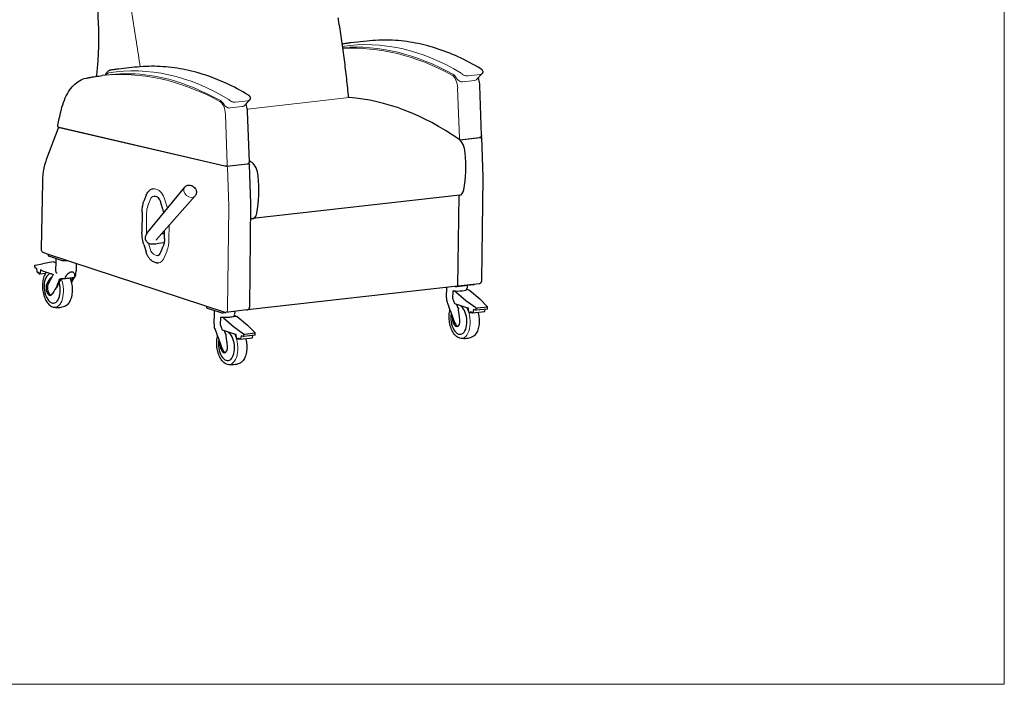
# Model space of a CAD drawing. Units: inches. Extents: x 8 to 158, y 5 to 123.
# Drawn here: x 59 to 158, y 5 to 71 of the extents above; entities that cross this region are included whole.
import ezdxf

# ---------------------------------------------------------------- set-up
doc = ezdxf.new("R2010")
doc.units = ezdxf.units.IN
doc.header["$LTSCALE"] = 15
doc.header["$MEASUREMENT"] = 0
doc.layers.get('0').update_dxf_attribs({"lineweight": 9})
for name, color, linetype, lineweight in [('Sketch Geometry (ANSI)', 7, 'Continuous', 13), ('Visible (ANSI)', 7, 'Continuous', 25), ('Visible Narrow (ANSI)', 7, 'Continuous', 18)]:
    doc.layers.add(name, color=color, linetype=linetype, lineweight=lineweight)

# ---------------------------------------------------------------- blocks, each defined once
blk = doc.blocks.new('Borders BEST CHAIRS A LANDSCAPE')
at = {"layer": 'Sketch Geometry (ANSI)'}
for p, q in [((10.51, 0.3125), (10.51, 8.1875)), ((0.51, 0.3125), (10.51, 0.3125))]:
    blk.add_line(p, q, dxfattribs=at)

msp = doc.modelspace()

# ---------------------------------------------------------------- linework, layer by layer
at = {"layer": 'Sketch Geometry (ANSI)'}
msp.add_line((92.268, 63.206), (82.121, 62.061), dxfattribs=at)
for centre, radius, start, end in [((70.1, 49.211), 16.366, 70.01829, 97.32849), ((64.841, 35.371), 31.174, 62.09699, 69.66607)]:
    msp.add_arc(centre, radius, start, end, dxfattribs=at)
at = {"layer": 'Visible (ANSI)'}
for p, q in [((67.27, 70.505), (67.023, 77.034)), ((94.063, 68.838), (92.438, 68.654)), ((70.869, 66.221), (69.245, 66.038)), ((67.959, 65.43), (67.614, 65.391)), ((104.999, 65.007), (105.531, 65.574)), ((105.492, 59.421), (105.314, 64.417)), ((81.805, 62.391), (82.337, 62.958)), ((82.325, 56.802), (82.147, 61.797)), ((63.231, 60.134), (62.067, 57.079)), ((79.884, 56.369), (63.352, 60.212)), ((103.297, 58.994), (105.297, 59.219)), ((105.385, 59.193), (103.333, 58.962)), ((105.412, 59.259), (105.458, 59.248)), ((105.64, 55.256), (105.499, 59.227)), ((80.034, 56.364), (82.13, 56.6)), ((82.207, 56.619), (82.219, 56.616)), ((82.474, 52.638), (82.336, 56.488)), ((105.518, 44.986), (105.641, 55.158)), ((61.659, 54.78), (61.532, 48.136)), ((72.201, 49.766), (75.88, 54.272)), ((72.035, 53.476), (71.8, 52.869)), ((73.048, 53.315), (72.882, 53.361)), ((73.059, 49.039), (76.903, 53.405)), ((103.316, 53.457), (82.665, 51.128)), ((103.204, 53.445), (103.094, 44.388)), ((73.729, 51.978), (73.5, 52.712)), ((82.351, 42.368), (82.475, 52.54)), ((71.608, 51.745), (71.601, 49.785)), ((82.458, 51.166), (82.541, 51.141)), ((82.458, 51.166), (82.554, 51.137)), ((82.554, 51.137), (82.554, 51.137)), ((73.85, 49.615), (73.549, 49.596)), ((73.849, 49.155), (73.852, 49.939)), ((71.782, 48.565), (72.01, 47.831)), ((73.812, 48.729), (73.265, 48.64)), ((73.483, 47.774), (73.717, 48.378)), ((61.77, 47.749), (62.247, 47.592)), ((62.236, 47.596), (62.233, 47.443)), ((62.247, 47.592), (79.856, 41.796)), ((62.29, 47.402), (63.554, 46.986)), ((60.9, 46.324), (60.903, 46.472)), ((61.097, 46.155), (60.922, 46.225)), ((60.926, 46.478), (61.69, 46.628)), ((62.728, 46.82), (61.69, 46.628)), ((62.993, 46.732), (62.728, 46.82)), ((62.994, 46.783), (62.978, 45.95)), ((63.001, 47.126), (62.996, 46.86)), ((64.044, 46.956), (64.144, 46.967)), ((65.04, 46.673), (65.025, 45.912)), ((72.85, 46.771), (73.016, 46.725)), ((61.137, 45.825), (61.097, 46.155)), ((61.268, 45.765), (61.18, 45.755)), ((61.238, 45.768), (61.182, 45.755)), ((61.373, 45.619), (61.311, 45.722)), ((61.978, 45.665), (61.401, 45.6)), ((61.468, 46.007), (61.43, 45.651)), ((61.677, 45.924), (61.468, 46.007)), ((61.677, 45.924), (62.769, 45.565)), ((62.751, 45.571), (62.458, 45.033)), ((63.67, 45.129), (64.611, 45.235)), ((63.91, 45.166), (64.874, 45.275)), ((63.179, 44.394), (63.469, 45.039)), ((64.675, 45.175), (64.553, 44.905)), ((103.094, 44.388), (82.443, 42.059)), ((103.037, 44.37), (104.655, 44.552)), ((105.242, 44.638), (103.145, 44.401)), ((104.04, 44.483), (104.035, 44.235)), ((62.703, 43.701), (62.689, 43.669)), ((101.987, 44.197), (101.971, 43.364)), ((102.63, 43.158), (102.644, 43.929)), ((102.91, 43.842), (102.644, 43.929)), ((102.91, 43.842), (103.929, 42.973)), ((104.031, 44.086), (104.297, 43.998)), ((104.034, 44.158), (104.032, 44.085)), ((104.297, 43.998), (105.315, 43.129)), ((78.041, 42.393), (78.038, 42.24)), ((102.041, 42.797), (102.086, 42.678)), ((102.823, 42.629), (102.629, 43.147)), ((103.915, 42.27), (102.823, 42.629)), ((103.166, 42.175), (103.021, 42.564)), ((104.189, 42.194), (103.915, 42.27)), ((103.929, 42.973), (104.91, 42.249)), ((106.072, 42.307), (105.051, 42.192)), ((106.062, 42.379), (105.315, 43.129)), ((78.095, 42.2), (79.359, 41.784)), ((78.799, 41.581), (78.783, 40.748)), ((78.806, 41.924), (78.801, 41.658)), ((79.442, 40.543), (79.457, 41.314)), ((79.723, 41.226), (79.457, 41.314)), ((81.109, 41.382), (79.723, 41.226)), ((82.075, 42.02), (79.979, 41.783)), ((80.843, 41.47), (81.109, 41.382)), ((80.846, 41.542), (80.845, 41.47)), ((80.852, 41.867), (80.847, 41.619)), ((81.109, 41.382), (82.128, 40.514)), ((82.26, 42.115), (82.443, 42.059)), ((102.453, 41.695), (102.8, 40.763)), ((103.269, 41.339), (103.282, 41.298)), ((104.223, 41.813), (104.189, 42.194)), ((104.282, 41.735), (104.507, 41.761)), ((104.38, 41.794), (104.294, 41.74)), ((104.548, 41.73), (104.477, 41.784)), ((104.574, 41.721), (105.802, 41.86)), ((104.676, 42.059), (104.61, 41.764)), ((104.906, 41.996), (104.676, 42.059)), ((106.077, 42.113), (104.952, 41.986)), ((105.83, 41.902), (105.863, 42.089)), ((79.635, 40.013), (79.442, 40.532)), ((79.723, 41.226), (80.741, 40.357)), ((80.741, 40.357), (81.723, 39.633)), ((82.874, 39.763), (82.128, 40.514)), ((102.66, 40.761), (102.647, 40.802)), ((78.853, 40.182), (78.898, 40.062)), ((80.727, 39.654), (79.635, 40.013)), ((79.978, 39.559), (79.833, 39.948)), ((81.001, 39.578), (80.727, 39.654)), ((81.036, 39.198), (81.001, 39.578)), ((81.488, 39.444), (81.422, 39.148)), ((81.718, 39.38), (81.488, 39.444)), ((82.89, 39.497), (81.764, 39.37)), ((82.884, 39.691), (81.864, 39.576)), ((82.642, 39.286), (82.675, 39.473)), ((79.265, 39.079), (79.613, 38.147)), ((80.081, 38.723), (80.094, 38.682)), ((81.094, 39.12), (81.32, 39.145)), ((81.192, 39.178), (81.107, 39.124)), ((81.36, 39.114), (81.289, 39.169)), ((81.386, 39.106), (82.615, 39.244)), ((79.472, 38.145), (79.459, 38.186))]:
    msp.add_line(p, q, dxfattribs=at)
for centre, radius, start, end in [((64.002, 45.931), 1.024, 178.91146, 180.58217), ((63.998, 45.738), 1.014, 334.70184, 1.42141), ((64.002, 45.931), 1.024, 350.34378, 358.91146), ((63.171, 44.226), 1.014, 159.30846, 213.56342), ((102.994, 43.345), 1.024, 178.91146, 187.47914), ((102.991, 43.152), 1.014, 176.40152, 200.46733), ((79.807, 40.729), 1.024, 178.91146, 187.47914), ((79.803, 40.536), 1.014, 176.40152, 200.46733), ((103.75, 41.117), 1.014, 200.46733, 213.56342), ((80.562, 38.502), 1.014, 200.46733, 213.56342)]:
    msp.add_arc(centre, radius, start, end, dxfattribs=at)
for centre, major_axis, ratio, start_param, end_param in [((92.513, 59.82), (-0.381, 3.38), 0.53645, 6.20853, 6.233128), ((95.75, 3.522), (6.744, -59.623), 0.536879, 2.703082, 3.040587), ((103.048, 57.645), (0.169, -1.499), 0.53645, 1.54897, 2.70362), ((105.249, 59.225), (-0.25, -0.003), 0.157813, 2.145603, 3.7164), ((99.689, 57.433), (0.873, -7.722), 0.536805, 1.051762, 1.545209), ((75.099, 1.193), (-6.744, 59.623), 0.536879, 5.844674, 5.852924), ((82.397, 55.316), (-0.169, 1.499), 0.53645, 4.690563, 5.845213), ((79.038, 55.103), (-0.873, 7.722), 0.536805, 4.193354, 4.686801), ((103.204, 54.448), (0.112, -0.991), 0.53645, 0, 1.051855), ((82.554, 52.119), (0.112, -0.991), 0.53645, 6.052123, 7.33504), ((62.587, 47.436), (-0.354, 0.007), 0.201771, 0, 0.57963), ((61.091, 46.03), (-0.1, 0.564), 0.289261, 0.972863, 1.145021), ((61.095, 46.24), (-0.197, 0.004), 0.201771, 0.172159, 0.492364), ((61.1, 46.498), (-0.197, -0.027), 0.032437, 5.785827, 6.27819), ((63.852, 47.02), (0.354, -0.007), 0.201771, 3.721223, 5.292019), ((64.025, 47.145), (0.892, -0.017), 0.201771, 4.824952, 4.858443), ((61.173, 45.833), (-0.0071, 0.0784), 0.464572, 1.636539, 3.207335), ((61.261, 45.573), (0.018, -0.196), 0.464572, 2.38703, 3.207335), ((61.393, 45.679), (-0.0071, 0.0784), 0.464572, 2.38703, 4.306892), ((62.643, 44.166), (-0.165, 1.464), 0.53645, 6.169323, 11.330072), ((62.643, 44.166), (0.165, -1.464), 0.53645, 3.02773, 8.18848), ((64.165, 44.84), (2.086, 1.321), 0.566532, 2.01622, 2.414509), ((62.569, 44.158), (-0.135, 1.197), 0.53645, 6.000123, 6.041455), ((64.406, 45.27), (0.436, 0.38), 0.666544, 1.517948, 2.4426), ((64.449, 45.418), (0.349, 0.304), 0.666544, 1.26713, 1.785987), ((63.96, 43.733), (0.741, 2.053), 0.360435, 6.240948, 6.677827), ((66.01, 49.418), (-3.901, -8.597), 0.077893, 1.033866, 1.095162), ((64.449, 45.418), (0.349, 0.304), 0.666544, 6.03229, 6.551148), ((64.406, 45.27), (0.436, 0.38), 0.666544, 5.375677, 6.30033), ((62.392, 44.138), (0.076, -0.67), 0.53645, 3.810976, 7.085726), ((62.533, 44.154), (0.075, -0.665), 0.53645, 3.877555, 3.949983), ((62.876, 44.692), (-0.643, -0.407), 0.566532, 5.500231, 5.574285), ((60.333, 39.033), (-3.901, -8.597), 0.077893, 3.975784, 4.034683), ((64.759, 43.903), (-2.086, -1.321), 0.566532, 5.157813, 5.556102), ((66.01, 49.418), (-3.901, -8.597), 0.077893, 5.280992, 5.398904), ((62.569, 44.158), (0.135, -1.197), 0.53645, 1.713654, 1.717591), ((102.844, 44.433), (0.354, -0.007), 0.201771, 4.749578, 5.292019), ((104.462, 44.616), (0.354, -0.007), 0.201771, 5.292019, 5.977541), ((62.533, 44.154), (0.075, -0.665), 0.53645, 5.474795, 6.100053), ((103.009, 44.116), (1.023, -0.019), 0.201771, 4.351791, 6.232247), ((101.143, 48.102), (3.505, -11.021), 0.072576, 5.22013, 5.309574), ((103.222, 41.058), (-0.165, 1.464), 0.53645, 1.065461, 5.914203), ((103.222, 41.058), (-0.165, 1.464), 0.53645, 1.065461, 5.914203), ((102.301, 43.266), (-0.068, 0.6), 0.53645, 4.452735, 4.470967), ((103.222, 41.058), (-0.165, 1.464), 0.53645, 6.169323, 6.307984), ((103.222, 41.058), (-0.165, 1.464), 0.53645, 6.169323, 6.307984), ((105.066, 42.275), (0.195, -0.041), 0.424419, 3.888459, 4.728488), ((105.888, 42.368), (0.195, -0.041), 0.424419, 6.01549, 6.855519), ((105.879, 41.9), (0.136, 0.493), 0.303601, 5.241298, 5.761122), ((78.392, 42.234), (-0.354, 0.007), 0.201771, 0, 0.57963), ((79.657, 41.817), (0.354, -0.007), 0.201771, 3.721223, 5.292019), ((79.821, 41.5), (1.023, -0.019), 0.201771, 4.351791, 6.232247), ((104.73, 40.994), (-1.614, 1.868), 0.79219, 0.764055, 1.05564), ((102.971, 41.029), (0.075, -0.669), 0.53645, 5.064379, 8.205971), ((103.148, 41.049), (-0.135, 1.197), 0.53645, 6.042071, 6.083403), ((105.352, 41.532), (1.614, -1.868), 0.79219, 3.798943, 4.197233), ((104.271, 41.813), (0.011, -0.078), 0.607842, 4.628479, 6.548341), ((104.438, 41.61), (-0.028, 0.195), 0.607842, 5.728036, 6.548341), ((104.563, 41.799), (0.011, -0.078), 0.607842, 5.728036, 7.298832), ((105.061, 42.017), (-0.197, 0.004), 0.201771, 0.666897, 0.987102), ((105.795, 41.938), (-0.0071, 0.0784), 0.464572, 3.152051, 4.184719), ((79.113, 40.651), (-0.068, 0.6), 0.53645, 4.452735, 4.470967), ((103.112, 41.045), (0.075, -0.665), 0.53645, 5.474795, 6.100053), ((77.955, 45.487), (3.505, -11.021), 0.072576, 5.22013, 5.309574), ((80.034, 38.442), (-0.165, 1.464), 0.53645, 1.065461, 5.914203), ((80.034, 38.442), (-0.165, 1.464), 0.53645, 1.065461, 5.914203), ((80.034, 38.442), (-0.165, 1.464), 0.53645, 6.169323, 6.307984), ((80.034, 38.442), (-0.165, 1.464), 0.53645, 6.169323, 6.307984), ((79.96, 38.434), (-0.135, 1.197), 0.53645, 6.042071, 6.083403), ((82.164, 38.916), (1.614, -1.868), 0.79219, 3.798943, 4.197233), ((81.873, 39.402), (-0.197, 0.004), 0.201771, 0.666897, 0.987102), ((81.878, 39.66), (0.195, -0.041), 0.424419, 3.888459, 4.728488), ((82.7, 39.752), (0.195, -0.041), 0.424419, 6.01549, 6.855519), ((82.692, 39.284), (0.136, 0.493), 0.303601, 5.241298, 5.761122), ((81.543, 38.379), (-1.614, 1.868), 0.79219, 0.764055, 1.05564), ((79.783, 38.414), (0.075, -0.669), 0.53645, 5.064379, 8.205971), ((81.084, 39.198), (0.011, -0.078), 0.607842, 4.628479, 6.548341), ((81.25, 38.994), (-0.028, 0.195), 0.607842, 5.728036, 6.548341), ((81.376, 39.184), (0.011, -0.078), 0.607842, 5.728036, 7.298832), ((82.607, 39.323), (-0.0071, 0.0784), 0.464572, 3.152051, 4.184719), ((79.924, 38.43), (0.075, -0.665), 0.53645, 5.474795, 6.100053)]:
    msp.add_ellipse(centre, major_axis=major_axis, ratio=ratio, start_param=start_param, end_param=end_param, dxfattribs=at)
for points, knots in [([(91.219, 70.968), (91.217, 70.98), (91.215, 70.992), (91.211, 71.017), (91.209, 71.03), (91.205, 71.055), (91.203, 71.067), (91.199, 71.092), (91.197, 71.104), (91.193, 71.129), (91.191, 71.142), (91.189, 71.154)], [6.2734757, 6.2734757, 6.2734757, 6.2734757, 6.27721809, 6.27721809, 6.28096048, 6.28096048, 6.28470288, 6.28470288, 6.28844527, 6.28844527, 6.29218766, 6.29218766, 6.29218766, 6.29218766]), ([(92.226, 63.175), (92.218, 63.261), (92.21, 63.346), (92.14, 64.063), (92.074, 64.693), (91.931, 65.953), (91.854, 66.582), (91.69, 67.839), (91.603, 68.466), (91.418, 69.719), (91.321, 70.344), (91.219, 70.968)], [3.0248887, 3.0248887, 3.0248887, 3.0248887, 3.0290368, 3.0290368, 3.0596031, 3.0596031, 3.0901695, 3.0901695, 3.1207359, 3.1207359, 3.1513023, 3.1513023, 3.1513023, 3.1513023]), ([(67.071, 65.321), (67.102, 65.57), (67.131, 65.821), (67.203, 66.542), (67.238, 67.017), (67.287, 67.978), (67.3, 68.463), (67.303, 69.44), (67.294, 69.932), (67.273, 70.425)], [2.6317225, 2.6317225, 2.6317225, 2.6317225, 2.6767974, 2.6767974, 2.7604252, 2.7604252, 2.8440529, 2.8440529, 2.9276807, 2.9276807, 2.9276807, 2.9276807]), ([(67.273, 70.425), (67.273, 70.43), (67.273, 70.436), (67.272, 70.446), (67.272, 70.452), (67.272, 70.462), (67.271, 70.468), (67.271, 70.478), (67.271, 70.484), (67.27, 70.495), (67.27, 70.5), (67.27, 70.505)], [0.213911957, 0.213911957, 0.213911957, 0.213911957, 0.215545994, 0.215545994, 0.217180031, 0.217180031, 0.218814068, 0.218814068, 0.220448106, 0.220448106, 0.222082143, 0.222082143, 0.222082143, 0.222082143]), ([(105.419, 66.063), (104.673, 66.511), (103.92, 66.909), (102.408, 67.599), (101.648, 67.893), (100.125, 68.373), (99.362, 68.559), (97.839, 68.825), (97.078, 68.903), (95.564, 68.952), (94.811, 68.922), (94.063, 68.838)], [4.4788146, 4.4788146, 4.4788146, 4.4788146, 4.5567112, 4.5567112, 4.6346078, 4.6346078, 4.7125044, 4.7125044, 4.790401, 4.790401, 4.8682976, 4.8682976, 4.8682976, 4.8682976]), ([(91.64, 68.543), (91.632, 68.542), (91.624, 68.54), (91.608, 68.537), (91.6, 68.535), (91.592, 68.533), (91.592, 68.533), (91.592, 68.533)], [4.89614053, 4.89614053, 4.89614053, 4.89614053, 4.92420515, 4.92420515, 4.95226977, 4.95226977, 4.95286459, 4.95286459, 4.95286459, 4.95286459]), ([(92.438, 68.654), (92.385, 68.648), (92.332, 68.642), (92.225, 68.629), (92.172, 68.622), (92.065, 68.608), (92.012, 68.6), (91.905, 68.585), (91.852, 68.577), (91.746, 68.561), (91.693, 68.552), (91.64, 68.543)], [4.86829759, 4.86829759, 4.86829759, 4.86829759, 4.87386618, 4.87386618, 4.87943476, 4.87943476, 4.88500335, 4.88500335, 4.89057194, 4.89057194, 4.89614053, 4.89614053, 4.89614053, 4.89614053]), ([(68.33, 65.892), (68.299, 65.878), (68.269, 65.861), (68.212, 65.824), (68.185, 65.803), (68.135, 65.757), (68.111, 65.733), (68.067, 65.681), (68.047, 65.653), (68.009, 65.596), (67.992, 65.566), (67.975, 65.536)], [5.0364636, 5.0364636, 5.0364636, 5.0364636, 5.1366505, 5.1366505, 5.2368374, 5.2368374, 5.3370244, 5.3370244, 5.4372113, 5.4372113, 5.5373982, 5.5373982, 5.5373982, 5.5373982]), ([(68.446, 65.927), (68.438, 65.926), (68.43, 65.924), (68.414, 65.921), (68.406, 65.919), (68.39, 65.914), (68.383, 65.912), (68.367, 65.907), (68.36, 65.904), (68.345, 65.898), (68.337, 65.895), (68.33, 65.892)], [4.8961405, 4.8961405, 4.8961405, 4.8961405, 4.9242052, 4.9242052, 4.9522698, 4.9522698, 4.9803344, 4.9803344, 5.008399, 5.008399, 5.0364636, 5.0364636, 5.0364636, 5.0364636]), ([(69.245, 66.038), (69.191, 66.032), (69.138, 66.026), (69.031, 66.013), (68.978, 66.006), (68.871, 65.992), (68.818, 65.984), (68.711, 65.969), (68.658, 65.961), (68.552, 65.944), (68.499, 65.936), (68.446, 65.927)], [4.86829759, 4.86829759, 4.86829759, 4.86829759, 4.87386618, 4.87386618, 4.87943476, 4.87943476, 4.88500335, 4.88500335, 4.89057194, 4.89057194, 4.89614053, 4.89614053, 4.89614053, 4.89614053]), ([(82.225, 63.447), (81.479, 63.895), (80.726, 64.292), (79.214, 64.983), (78.454, 65.276), (76.931, 65.756), (76.168, 65.943), (74.645, 66.208), (73.884, 66.287), (72.37, 66.336), (71.617, 66.306), (70.869, 66.221)], [4.4788146, 4.4788146, 4.4788146, 4.4788146, 4.5567112, 4.5567112, 4.6346078, 4.6346078, 4.7125044, 4.7125044, 4.790401, 4.790401, 4.8682976, 4.8682976, 4.8682976, 4.8682976]), ([(105.419, 66.063), (105.439, 66.051), (105.458, 66.039), (105.496, 66.008), (105.515, 65.99), (105.554, 65.944), (105.574, 65.916), (105.601, 65.844), (105.61, 65.805), (105.608, 65.73), (105.601, 65.696), (105.577, 65.635), (105.56, 65.608), (105.538, 65.582), (105.535, 65.578), (105.531, 65.574)], [0, 0, 0, 0, 0.1609927, 0.1609927, 0.3219853, 0.3219853, 0.482978, 0.482978, 0.6079804, 0.6079804, 0.6998872, 0.6998872, 0.7878917, 0.7878917, 0.8049634, 0.8049634, 0.8049634, 0.8049634]), ([(63.555, 61.999), (63.639, 62.333), (63.74, 62.651), (63.978, 63.24), (64.114, 63.513), (64.419, 64.004), (64.587, 64.224), (64.952, 64.6), (65.15, 64.758), (65.569, 65.002), (65.791, 65.089), (66.019, 65.137)], [3.5066433, 3.5066433, 3.5066433, 3.5066433, 3.6896018, 3.6896018, 3.8725603, 3.8725603, 4.0555187, 4.0555187, 4.2384772, 4.2384772, 4.4214357, 4.4214357, 4.4214357, 4.4214357]), ([(66.019, 65.137), (66.125, 65.158), (66.231, 65.179), (66.443, 65.219), (66.549, 65.238), (66.761, 65.274), (66.867, 65.291), (67.08, 65.323), (67.187, 65.338), (67.4, 65.366), (67.507, 65.379), (67.614, 65.391)], [4.42143569, 4.42143569, 4.42143569, 4.42143569, 4.43134187, 4.43134187, 4.44124806, 4.44124806, 4.45115424, 4.45115424, 4.46106042, 4.46106042, 4.4709666, 4.4709666, 4.4709666, 4.4709666]), ([(67.975, 65.536), (67.971, 65.527), (67.966, 65.516), (67.958, 65.489), (67.955, 65.473), (67.957, 65.444), (67.958, 65.436), (67.96, 65.429)], [0.8556829, 0.8556829, 0.8556829, 0.8556829, 0.9264534, 0.9264534, 0.9972239, 0.9972239, 1.0192503, 1.0192503, 1.0192503, 1.0192503]), ([(105.314, 64.417), (105.31, 64.518), (105.299, 64.621), (105.262, 64.821), (105.237, 64.919), (105.186, 65.064), (105.166, 65.114), (105.144, 65.162)], [0.0991607, 0.0991607, 0.0991607, 0.0991607, 0.3696224, 0.3696224, 0.6400841, 0.6400841, 0.7895248, 0.7895248, 0.7895248, 0.7895248]), ([(82.225, 63.447), (82.245, 63.435), (82.264, 63.422), (82.302, 63.392), (82.321, 63.374), (82.36, 63.328), (82.38, 63.299), (82.408, 63.228), (82.416, 63.189), (82.414, 63.113), (82.407, 63.079), (82.383, 63.019), (82.366, 62.992), (82.344, 62.966), (82.341, 62.961), (82.337, 62.958)], [0, 0, 0, 0, 0.1609927, 0.1609927, 0.3219853, 0.3219853, 0.482978, 0.482978, 0.6079804, 0.6079804, 0.6998872, 0.6998872, 0.7878917, 0.7878917, 0.8049634, 0.8049634, 0.8049634, 0.8049634]), ([(63.2, 60.439), (63.222, 60.544), (63.244, 60.65), (63.289, 60.86), (63.312, 60.964), (63.359, 61.173), (63.383, 61.277), (63.431, 61.485), (63.455, 61.588), (63.505, 61.794), (63.53, 61.897), (63.555, 61.999)], [3.4490074, 3.4490074, 3.4490074, 3.4490074, 3.46053459, 3.46053459, 3.47206177, 3.47206177, 3.48358896, 3.48358896, 3.49511615, 3.49511615, 3.50664333, 3.50664333, 3.50664333, 3.50664333]), ([(82.147, 61.797), (82.143, 61.899), (82.132, 62.001), (82.095, 62.202), (82.07, 62.3), (82.017, 62.452), (81.993, 62.509), (81.967, 62.564)], [0.0991607, 0.0991607, 0.0991607, 0.0991607, 0.3696224, 0.3696224, 0.6400841, 0.6400841, 0.8117257, 0.8117257, 0.8117257, 0.8117257]), ([(63.352, 60.212), (63.347, 60.213), (63.342, 60.214), (63.328, 60.218), (63.321, 60.221), (63.303, 60.229), (63.291, 60.234), (63.269, 60.25), (63.261, 60.257), (63.244, 60.273), (63.237, 60.282), (63.218, 60.31), (63.206, 60.332), (63.196, 60.38), (63.195, 60.401), (63.198, 60.428), (63.199, 60.433), (63.2, 60.439)], [0, 0, 0, 0, 0.0215605, 0.0215605, 0.043121, 0.043121, 0.0646815, 0.0646815, 0.0754618, 0.0754618, 0.0838136, 0.0838136, 0.0963552, 0.0963552, 0.105384, 0.105384, 0.1078025, 0.1078025, 0.1078025, 0.1078025]), ([(63.231, 60.134), (63.236, 60.147), (63.242, 60.158), (63.257, 60.177), (63.265, 60.185), (63.283, 60.199), (63.291, 60.204), (63.31, 60.213), (63.319, 60.216), (63.328, 60.218), (63.328, 60.218), (63.328, 60.218)], [-0.8480554, -0.8480554, -0.8480554, -0.8480554, -0.7870532, -0.7870532, -0.707242, -0.707242, -0.5917644, -0.5917644, -0.4221533, -0.4221533, -0.412773, -0.412773, -0.412773, -0.412773]), ([(105.492, 59.421), (105.492, 59.401), (105.49, 59.38), (105.479, 59.343), (105.471, 59.327), (105.452, 59.296), (105.441, 59.284), (105.416, 59.261), (105.404, 59.254), (105.377, 59.239), (105.366, 59.235), (105.346, 59.228), (105.338, 59.226), (105.323, 59.223), (105.316, 59.222), (105.305, 59.22), (105.301, 59.22), (105.297, 59.219)], [-0.9999653, -0.9999653, -0.9999653, -0.9999653, -0.9493881, -0.9493881, -0.8945562, -0.8945562, -0.823868, -0.823868, -0.7170137, -0.7170137, -0.5353878, -0.5353878, -0.3353947, -0.3353947, -0.1354017, -0.1354017, 0, 0, 0, 0]), ([(62.067, 57.079), (62.016, 56.946), (61.97, 56.808), (61.887, 56.523), (61.85, 56.376), (61.786, 56.074), (61.759, 55.919), (61.714, 55.602), (61.696, 55.441), (61.67, 55.114), (61.662, 54.948), (61.659, 54.78)], [2.6172689, 2.6172689, 2.6172689, 2.6172689, 2.7221336, 2.7221336, 2.8269984, 2.8269984, 2.9318631, 2.9318631, 3.0367279, 3.0367279, 3.1415927, 3.1415927, 3.1415927, 3.1415927]), ([(80.034, 56.364), (80.024, 56.362), (80.014, 56.362), (79.995, 56.361), (79.985, 56.36), (79.966, 56.36), (79.956, 56.361), (79.937, 56.362), (79.928, 56.362), (79.907, 56.365), (79.897, 56.366), (79.884, 56.369)], [0, 0, 0, 0, 0.314159, 0.314159, 0.628319, 0.628319, 0.942478, 0.942478, 1.256637, 1.256637, 1.570796, 1.570796, 1.570796, 1.570796]), ([(82.325, 56.802), (82.326, 56.781), (82.323, 56.761), (82.312, 56.724), (82.304, 56.707), (82.285, 56.677), (82.274, 56.665), (82.249, 56.642), (82.237, 56.634), (82.211, 56.619), (82.199, 56.616), (82.179, 56.609), (82.171, 56.607), (82.156, 56.604), (82.15, 56.603), (82.139, 56.601), (82.134, 56.601), (82.13, 56.6)], [-0.9999653, -0.9999653, -0.9999653, -0.9999653, -0.9493881, -0.9493881, -0.8945562, -0.8945562, -0.823868, -0.823868, -0.7170137, -0.7170137, -0.5353878, -0.5353878, -0.3353947, -0.3353947, -0.1354017, -0.1354017, 0, 0, 0, 0]), ([(82.219, 56.616), (82.224, 56.615), (82.229, 56.614), (82.24, 56.61), (82.246, 56.608), (82.259, 56.603), (82.267, 56.599), (82.285, 56.587), (82.297, 56.579), (82.318, 56.551), (82.327, 56.536), (82.334, 56.508), (82.336, 56.498), (82.336, 56.488)], [-1.5707963, -1.5707963, -1.5707963, -1.5707963, -1.4566301, -1.4566301, -1.3424639, -1.3424639, -1.2282977, -1.2282977, -1.1141315, -1.1141315, -1.0373929, -1.0373929, -0.9999653, -0.9999653, -0.9999653, -0.9999653]), ([(105.641, 55.158), (105.642, 55.164), (105.642, 55.171), (105.642, 55.184), (105.642, 55.19), (105.641, 55.203), (105.641, 55.21), (105.641, 55.223), (105.641, 55.229), (105.641, 55.242), (105.641, 55.249), (105.64, 55.256)], [0.01228873, 0.01228873, 0.01228873, 0.01228873, 0.02966313, 0.02966313, 0.04703753, 0.04703753, 0.06441193, 0.06441193, 0.08178633, 0.08178633, 0.09916073, 0.09916073, 0.09916073, 0.09916073]), ([(72.035, 53.476), (72.063, 53.548), (72.094, 53.615), (72.164, 53.738), (72.202, 53.795), (72.286, 53.896), (72.331, 53.94), (72.427, 54.016), (72.478, 54.046), (72.585, 54.092), (72.64, 54.107), (72.697, 54.113)], [0.5585054, 0.5585054, 0.5585054, 0.5585054, 0.7181136, 0.7181136, 0.8777218, 0.8777218, 1.0373301, 1.0373301, 1.1969383, 1.1969383, 1.3565465, 1.3565465, 1.3565465, 1.3565465]), ([(75.88, 54.272), (75.917, 54.318), (75.963, 54.357), (76.065, 54.419), (76.121, 54.441), (76.242, 54.469), (76.307, 54.472), (76.439, 54.46), (76.507, 54.443), (76.638, 54.389), (76.701, 54.351), (76.816, 54.26), (76.867, 54.206), (76.951, 54.085), (76.984, 54.019), (77.027, 53.882), (77.037, 53.811), (77.032, 53.676), (77.019, 53.61), (76.971, 53.497), (76.941, 53.448), (76.903, 53.405)], [4.049004, 4.049004, 4.049004, 4.049004, 4.32215, 4.32215, 4.604235, 4.604235, 4.911004, 4.911004, 5.245783, 5.245783, 5.598013, 5.598013, 5.955497, 5.955497, 6.309558, 6.309558, 6.647843, 6.647843, 6.956312, 6.956312, 7.220188, 7.220188, 7.220188, 7.220188]), ([(72.79, 53.369), (72.795, 53.37), (72.801, 53.37), (72.814, 53.371), (72.82, 53.371), (72.832, 53.37), (72.838, 53.37), (72.85, 53.368), (72.857, 53.367), (72.869, 53.364), (72.876, 53.363), (72.882, 53.361)], [1.3565465, 1.3565465, 1.3565465, 1.3565465, 1.3993965, 1.3993965, 1.4422465, 1.4422465, 1.4850964, 1.4850964, 1.5279464, 1.5279464, 1.5707963, 1.5707963, 1.5707963, 1.5707963]), ([(73.5, 52.712), (73.469, 52.813), (73.428, 52.909), (73.339, 53.071), (73.289, 53.139), (73.188, 53.243), (73.137, 53.279), (73.075, 53.306), (73.061, 53.311), (73.048, 53.315)], [0, 0, 0, 0, 0.850793, 0.850793, 1.679006, 1.679006, 2.489583, 2.489583, 2.719942, 2.719942, 2.719942, 2.719942]), ([(71.608, 51.745), (71.608, 51.828), (71.611, 51.909), (71.622, 52.07), (71.63, 52.149), (71.651, 52.304), (71.664, 52.38), (71.695, 52.527), (71.712, 52.599), (71.753, 52.738), (71.775, 52.805), (71.8, 52.869)], [1.5707963, 1.5707963, 1.5707963, 1.5707963, 1.6824974, 1.6824974, 1.7941985, 1.7941985, 1.9058995, 1.9058995, 2.0176006, 2.0176006, 2.1293017, 2.1293017, 2.1293017, 2.1293017]), ([(82.475, 52.54), (82.475, 52.546), (82.475, 52.553), (82.475, 52.566), (82.475, 52.572), (82.475, 52.585), (82.475, 52.592), (82.474, 52.605), (82.474, 52.611), (82.474, 52.624), (82.474, 52.631), (82.474, 52.638)], [0.01228873, 0.01228873, 0.01228873, 0.01228873, 0.02966313, 0.02966313, 0.04703753, 0.04703753, 0.06441193, 0.06441193, 0.08178633, 0.08178633, 0.09916073, 0.09916073, 0.09916073, 0.09916073]), ([(71.782, 48.565), (71.711, 48.791), (71.659, 49.036), (71.61, 49.448), (71.6, 49.618), (71.601, 49.785)], [0, 0, 0, 0, 1.878859, 1.878859, 3.166039, 3.166039, 3.166039, 3.166039]), ([(73.265, 48.64), (73.068, 48.608), (72.876, 48.572), (72.633, 48.564), (72.576, 48.565), (72.45, 48.581), (72.38, 48.599), (72.242, 48.663), (72.174, 48.711), (72.073, 48.817), (72.034, 48.872), (71.973, 48.993), (71.952, 49.061), (71.937, 49.192), (71.941, 49.256), (71.965, 49.377), (71.986, 49.437), (72.041, 49.55), (72.076, 49.604), (72.142, 49.695), (72.174, 49.733), (72.201, 49.766)], [0, 0, 0, 0, 1.804138, 1.804138, 2.356915, 2.356915, 2.991571, 2.991571, 3.636571, 3.636571, 4.149832, 4.149832, 4.690943, 4.690943, 5.188004, 5.188004, 5.698587, 5.698587, 6.280421, 6.280421, 6.820851, 6.820851, 6.820851, 6.820851]), ([(73.849, 49.155), (73.848, 49.097), (73.846, 49.04), (73.839, 48.927), (73.833, 48.872), (73.819, 48.764), (73.81, 48.712), (73.789, 48.61), (73.776, 48.56), (73.749, 48.466), (73.734, 48.421), (73.717, 48.378)], [4.712389, 4.712389, 4.712389, 4.712389, 4.8240901, 4.8240901, 4.9357911, 4.9357911, 5.0474922, 5.0474922, 5.1591933, 5.1591933, 5.2708943, 5.2708943, 5.2708943, 5.2708943]), ([(73.059, 49.039), (73.049, 49.028), (73.04, 49.018), (73.029, 49.004), (73.025, 49), (73.022, 48.996), (73.021, 48.995), (73.021, 48.995)], [0, 0, 0, 0, 0.1856136, 0.1856136, 0.3212986, 0.3212986, 0.3999809, 0.3999809, 0.3999809, 0.3999809]), ([(61.532, 48.136), (61.532, 48.108), (61.534, 48.081), (61.542, 48.028), (61.548, 48.001), (61.566, 47.948), (61.578, 47.922), (61.61, 47.868), (61.629, 47.842), (61.684, 47.791), (61.718, 47.767), (61.765, 47.751), (61.767, 47.75), (61.769, 47.749)], [3.141593, 3.141593, 3.141593, 3.141593, 3.455537, 3.455537, 3.769481, 3.769481, 4.083425, 4.083425, 4.397369, 4.397369, 4.695927, 4.695927, 4.711313, 4.711313, 4.711313, 4.711313]), ([(72.85, 46.771), (72.778, 46.791), (72.707, 46.824), (72.572, 46.912), (72.508, 46.967), (72.385, 47.097), (72.328, 47.171), (72.221, 47.336), (72.172, 47.426), (72.083, 47.62), (72.044, 47.724), (72.01, 47.831)], [4.712389, 4.712389, 4.712389, 4.712389, 4.914847, 4.914847, 5.117305, 5.117305, 5.319764, 5.319764, 5.522222, 5.522222, 5.72468, 5.72468, 5.72468, 5.72468]), ([(73.172, 47.449), (73.232, 47.456), (73.294, 47.488), (73.401, 47.604), (73.447, 47.681), (73.483, 47.774)], [0, 0, 0, 0, 1.147001, 1.147001, 2.118728, 2.118728, 2.118728, 2.118728]), ([(73.246, 46.705), (73.231, 46.703), (73.216, 46.702), (73.185, 46.701), (73.17, 46.701), (73.139, 46.703), (73.123, 46.704), (73.093, 46.708), (73.077, 46.71), (73.047, 46.717), (73.031, 46.72), (73.016, 46.725)], [4.4981392, 4.4981392, 4.4981392, 4.4981392, 4.5409892, 4.5409892, 4.5838391, 4.5838391, 4.6266891, 4.6266891, 4.669539, 4.669539, 4.712389, 4.712389, 4.712389, 4.712389]), ([(62.075, 45.793), (62.067, 45.785), (62.06, 45.776), (61.96, 45.655), (61.884, 45.517), (61.763, 45.2), (61.719, 45.019), (61.67, 44.637), (61.664, 44.437), (61.688, 44.035), (61.718, 43.833), (61.812, 43.448), (61.876, 43.265), (62.033, 42.932), (62.126, 42.783), (62.337, 42.535), (62.455, 42.437), (62.637, 42.346), (62.692, 42.325), (62.748, 42.312)], [2.859574, 2.859574, 2.859574, 2.859574, 2.885191, 2.885191, 3.209884, 3.209884, 3.546264, 3.546264, 3.879401, 3.879401, 4.210354, 4.210354, 4.54188, 4.54188, 4.87652, 4.87652, 5.211856, 5.211856, 5.351409, 5.351409, 5.351409, 5.351409]), ([(62.978, 45.921), (62.978, 45.916), (62.978, 45.912), (62.982, 45.865), (62.996, 45.823), (63.028, 45.773), (63.04, 45.757), (63.068, 45.73), (63.084, 45.717), (63.106, 45.705), (63.112, 45.702), (63.119, 45.7)], [15.399319, 15.399319, 15.399319, 15.399319, 15.465348, 15.465348, 16.076199, 16.076199, 16.335309, 16.335309, 16.594419, 16.594419, 16.695594, 16.695594, 16.695594, 16.695594]), ([(64.01, 42.454), (64.115, 42.507), (64.209, 42.586), (64.383, 42.797), (64.459, 42.935), (64.58, 43.251), (64.623, 43.432), (64.673, 43.814), (64.679, 44.015), (64.655, 44.417), (64.625, 44.618), (64.543, 44.952), (64.5, 45.088), (64.448, 45.216)], [5.743038, 5.743038, 5.743038, 5.743038, 6.026783, 6.026783, 6.351477, 6.351477, 6.687857, 6.687857, 7.020994, 7.020994, 7.351946, 7.351946, 7.595122, 7.595122, 7.595122, 7.595122]), ([(64.611, 45.235), (64.622, 45.236), (64.632, 45.237), (64.649, 45.237), (64.657, 45.236), (64.674, 45.234), (64.682, 45.23), (64.69, 45.22), (64.69, 45.214), (64.686, 45.203), (64.684, 45.2), (64.682, 45.197)], [-2.5301333, -2.5301333, -2.5301333, -2.5301333, -2.4341595, -2.4341595, -2.3381454, -2.3381454, -2.1820989, -2.1820989, -2.0278363, -2.0278363, -1.9737993, -1.9737993, -1.9737993, -1.9737993]), ([(64.87, 45.275), (64.861, 45.265), (64.851, 45.254), (64.833, 45.232), (64.826, 45.222), (64.819, 45.212)], [2.8380595, 2.8380595, 2.8380595, 2.8380595, 3.0884471, 3.0884471, 3.2462915, 3.2462915, 3.2462915, 3.2462915]), ([(64.874, 45.275), (64.876, 45.276), (64.878, 45.278), (64.901, 45.291), (64.913, 45.301), (64.915, 45.305)], [1.5229281, 1.5229281, 1.5229281, 1.5229281, 1.5710025, 1.5710025, 2.0862439, 2.0862439, 2.0862439, 2.0862439]), ([(63.345, 45.046), (63.37, 45.068), (63.397, 45.088), (63.464, 45.123), (63.505, 45.138), (63.576, 45.155), (63.605, 45.159), (63.635, 45.163)], [7.8875753, 7.8875753, 7.8875753, 7.8875753, 8.2243094, 8.2243094, 8.6273356, 8.6273356, 8.885013, 8.885013, 8.885013, 8.885013]), ([(63.481, 45.061), (63.488, 45.067), (63.496, 45.072), (63.52, 45.086), (63.537, 45.095), (63.575, 45.109), (63.595, 45.114), (63.634, 45.124), (63.653, 45.127), (63.67, 45.129)], [-0.5568387, -0.5568387, -0.5568387, -0.5568387, -0.4679584, -0.4679584, -0.3116515, -0.3116515, -0.1554499, -0.1554499, 0, 0, 0, 0]), ([(63.635, 45.163), (63.653, 45.165), (63.672, 45.166), (63.754, 45.171), (63.821, 45.17), (63.897, 45.167), (63.903, 45.167), (63.91, 45.166)], [9.2451816, 9.2451816, 9.2451816, 9.2451816, 9.4019071, 9.4019071, 9.9255746, 9.9255746, 9.9736491, 9.9736491, 9.9736491, 9.9736491]), ([(103.094, 44.4), (103.103, 44.399), (103.111, 44.399), (103.128, 44.4), (103.137, 44.4), (103.145, 44.401)], [4.85748499, 4.85748499, 4.85748499, 4.85748499, 4.90552688, 4.90552688, 4.95381136, 4.95381136, 4.95381136, 4.95381136]), ([(105.242, 44.638), (105.273, 44.641), (105.303, 44.65), (105.358, 44.675), (105.383, 44.692), (105.428, 44.732), (105.446, 44.756), (105.477, 44.805), (105.489, 44.831), (105.505, 44.882), (105.511, 44.906), (105.516, 44.949), (105.518, 44.968), (105.518, 44.986)], [4.953811, 4.953811, 4.953811, 4.953811, 5.128804, 5.128804, 5.316982, 5.316982, 5.547238, 5.547238, 5.815571, 5.815571, 6.083903, 6.083903, 6.295474, 6.295474, 6.295474, 6.295474]), ([(62.748, 42.312), (62.828, 42.292), (62.911, 42.277), (63.082, 42.259), (63.171, 42.256), (63.348, 42.263), (63.437, 42.273), (63.611, 42.306), (63.696, 42.328), (63.859, 42.384), (63.937, 42.417), (64.01, 42.454)], [5.351409, 5.351409, 5.351409, 5.351409, 5.4297347, 5.4297347, 5.5080604, 5.5080604, 5.5863862, 5.5863862, 5.6647119, 5.6647119, 5.7430376, 5.7430376, 5.7430376, 5.7430376]), ([(82.075, 42.02), (82.106, 42.023), (82.136, 42.032), (82.192, 42.057), (82.216, 42.074), (82.261, 42.114), (82.28, 42.138), (82.311, 42.187), (82.322, 42.213), (82.339, 42.264), (82.344, 42.288), (82.35, 42.331), (82.351, 42.35), (82.351, 42.368)], [4.953811, 4.953811, 4.953811, 4.953811, 5.128804, 5.128804, 5.316982, 5.316982, 5.547238, 5.547238, 5.815571, 5.815571, 6.083903, 6.083903, 6.295474, 6.295474, 6.295474, 6.295474]), ([(102.086, 42.678), (102.088, 42.671), (102.091, 42.663), (102.104, 42.63), (102.116, 42.601), (102.135, 42.555), (102.141, 42.538), (102.148, 42.522)], [2.6881448, 2.6881448, 2.6881448, 2.6881448, 2.7781707, 2.7781707, 3.0884471, 3.0884471, 3.2462915, 3.2462915, 3.2462915, 3.2462915]), ([(79.856, 41.796), (79.863, 41.793), (79.871, 41.791), (79.887, 41.788), (79.895, 41.786), (79.911, 41.783), (79.919, 41.782), (79.936, 41.781), (79.944, 41.781), (79.962, 41.782), (79.97, 41.782), (79.979, 41.783)], [4.712389, 4.712389, 4.712389, 4.712389, 4.7606735, 4.7606735, 4.8089579, 4.8089579, 4.8572424, 4.8572424, 4.9055269, 4.9055269, 4.9538114, 4.9538114, 4.9538114, 4.9538114]), ([(103.327, 39.203), (103.213, 39.231), (103.103, 39.288), (102.887, 39.454), (102.783, 39.572), (102.594, 39.854), (102.511, 40.02), (102.378, 40.382), (102.327, 40.576), (102.261, 40.973), (102.246, 41.176), (102.252, 41.572), (102.273, 41.766), (102.318, 41.971), (102.324, 41.997), (102.331, 42.023)], [5.260193, 5.260193, 5.260193, 5.260193, 5.543938, 5.543938, 5.868632, 5.868632, 6.205012, 6.205012, 6.538149, 6.538149, 6.869102, 6.869102, 7.200628, 7.200628, 7.249502, 7.249502, 7.249502, 7.249502]), ([(105.135, 41.785), (105.164, 41.679), (105.188, 41.57), (105.239, 41.261), (105.254, 41.059), (105.249, 40.662), (105.227, 40.469), (105.148, 40.109), (105.091, 39.943), (104.94, 39.655), (104.847, 39.533), (104.69, 39.404), (104.641, 39.371), (104.589, 39.345)], [3.211908, 3.211908, 3.211908, 3.211908, 3.396556, 3.396556, 3.727509, 3.727509, 4.059035, 4.059035, 4.393675, 4.393675, 4.729011, 4.729011, 4.868564, 4.868564, 4.868564, 4.868564]), ([(78.898, 40.062), (78.901, 40.055), (78.903, 40.048), (78.916, 40.014), (78.928, 39.986), (78.947, 39.939), (78.954, 39.923), (78.961, 39.906)], [2.6881448, 2.6881448, 2.6881448, 2.6881448, 2.7781707, 2.7781707, 3.0884471, 3.0884471, 3.2462915, 3.2462915, 3.2462915, 3.2462915]), ([(80.139, 36.587), (80.025, 36.616), (79.916, 36.672), (79.7, 36.839), (79.595, 36.956), (79.406, 37.238), (79.324, 37.405), (79.19, 37.766), (79.14, 37.96), (79.074, 38.358), (79.058, 38.56), (79.064, 38.957), (79.085, 39.15), (79.13, 39.355), (79.137, 39.381), (79.143, 39.407)], [5.260193, 5.260193, 5.260193, 5.260193, 5.543938, 5.543938, 5.868632, 5.868632, 6.205012, 6.205012, 6.538149, 6.538149, 6.869102, 6.869102, 7.200628, 7.200628, 7.249502, 7.249502, 7.249502, 7.249502]), ([(104.589, 39.345), (104.516, 39.309), (104.438, 39.276), (104.275, 39.22), (104.19, 39.197), (104.015, 39.165), (103.926, 39.155), (103.749, 39.148), (103.661, 39.151), (103.49, 39.169), (103.406, 39.183), (103.327, 39.203)], [4.8685642, 4.8685642, 4.8685642, 4.8685642, 4.94689, 4.94689, 5.0252157, 5.0252157, 5.1035414, 5.1035414, 5.1818671, 5.1818671, 5.2601929, 5.2601929, 5.2601929, 5.2601929]), ([(81.948, 39.169), (81.976, 39.063), (82, 38.954), (82.051, 38.646), (82.067, 38.443), (82.061, 38.047), (82.04, 37.853), (81.961, 37.494), (81.903, 37.327), (81.752, 37.039), (81.659, 36.917), (81.502, 36.788), (81.453, 36.756), (81.401, 36.73)], [3.211908, 3.211908, 3.211908, 3.211908, 3.396556, 3.396556, 3.727509, 3.727509, 4.059035, 4.059035, 4.393675, 4.393675, 4.729011, 4.729011, 4.868564, 4.868564, 4.868564, 4.868564]), ([(81.401, 36.73), (81.328, 36.693), (81.25, 36.66), (81.087, 36.604), (81.002, 36.582), (80.828, 36.549), (80.739, 36.539), (80.562, 36.532), (80.473, 36.535), (80.302, 36.553), (80.219, 36.568), (80.139, 36.587)], [4.8685642, 4.8685642, 4.8685642, 4.8685642, 4.94689, 4.94689, 5.0252157, 5.0252157, 5.1035414, 5.1035414, 5.1818671, 5.1818671, 5.2601929, 5.2601929, 5.2601929, 5.2601929])]:
    msp.add_open_spline(points, degree=3, knots=knots, dxfattribs=at)
for points in [[(73.796, 51.72), (73.777, 51.808), (73.755, 51.895), (73.729, 51.978)], [(61.77, 47.749), (61.77, 47.749), (61.77, 47.749), (61.769, 47.749)], [(63.011, 47.165), (63.005, 47.153), (63.001, 47.14), (63.001, 47.126)], [(63.012, 46.821), (63, 46.809), (62.994, 46.796), (62.994, 46.783)], [(64.682, 45.197), (64.68, 45.189), (64.678, 45.182), (64.675, 45.175)], [(63.469, 45.039), (63.473, 45.046), (63.477, 45.054), (63.481, 45.061)], [(102.004, 44.235), (101.993, 44.223), (101.987, 44.21), (101.987, 44.197)], [(104.034, 44.158), (104.034, 44.171), (104.028, 44.184), (104.018, 44.197)], [(78.817, 41.619), (78.805, 41.607), (78.799, 41.594), (78.799, 41.581)], [(78.816, 41.963), (78.81, 41.951), (78.806, 41.938), (78.806, 41.924)], [(80.846, 41.542), (80.846, 41.555), (80.841, 41.569), (80.83, 41.581)]]:
    msp.add_open_spline(points, degree=3, dxfattribs=at)
at = {"layer": 'Visible Narrow (ANSI)'}
for p, q in [((71.025, 68.869), (70.025, 75.378)), ((104.8, 64.914), (103.594, 64.778)), ((104.139, 65.358), (105.345, 65.494)), ((103.281, 59.154), (103.103, 64.151)), ((81.606, 62.298), (80.4, 62.162)), ((80.945, 62.742), (82.151, 62.878)), ((80.115, 56.535), (79.936, 61.531)), ((79.884, 56.358), (63.374, 60.197)), ((82.153, 56.59), (80.057, 56.354)), ((80.263, 52.372), (80.126, 56.22)), ((72.904, 54.096), (73.07, 54.049)), ((72.194, 52.404), (72.431, 53.016)), ((74.118, 52.261), (73.889, 52.994)), ((80.141, 42.093), (80.264, 52.265)), ((72.06, 49.683), (72.067, 51.659)), ((74.294, 49.053), (74.3, 50.448)), ((73.851, 49.885), (73.799, 49.879)), ((72.412, 48.116), (72.239, 48.67)), ((73.052, 47.46), (72.886, 47.506)), ((73.864, 47.312), (74.099, 47.913)), ((103.037, 44.37), (103.037, 44.382)), ((104.91, 42.249), (104.906, 41.996)), ((81.723, 39.633), (81.718, 39.38))]:
    msp.add_line(p, q, dxfattribs=at)
for centre, major_axis, ratio, start_param, end_param in [((76.388, 70.245), (-1.149, 10.185), 0.53645, 1.645555, 1.664267), ((98.212, 15.592), (-5.955, 52.791), 0.53645, 5.893702, 6.30556), ((38.755, 59.206), (-6.959, 61.691), 0.53645, 4.766566, 4.80586), ((91.68, 68.297), (-0.041, 0.247), 0.843605, 0, 0.235165), ((97.573, 8.265), (-6.754, 59.87), 0.53645, 5.921747, 6.257778), ((97.52, 8.265), (-6.74, 59.746), 0.53645, 5.922436, 6.256014), ((75.018, 12.975), (-5.955, 52.791), 0.53645, 5.893702, 6.311028), ((74.354, 5.645), (-6.74, 59.746), 0.53645, 5.922436, 6.283185), ((68.437, 64.598), (-0.12, 1.068), 0.53645, 0.168166, 0.378641), ((68.372, 64.913), (-0.084, 0.745), 0.53645, 0.027843, 0.168166), ((102.424, 64.252), (-0.14, 1.242), 0.53645, 4.570127, 5.922436), ((102.323, 63.606), (-0.237, 2.105), 0.53645, 5.465693, 5.821563), ((79.129, 60.99), (-0.237, 2.105), 0.53645, 5.465693, 5.821563), ((79.257, 61.633), (-0.14, 1.242), 0.53645, 4.570127, 5.922436), ((63.478, 60.209), (0.133, -0.002), 0.167197, 3.070505, 3.804012), ((103.179, 59.169), (0.021, -0.186), 0.53645, 0.640049, 1.428535), ((79.988, 56.369), (-0.125, -0.001), 0.157813, 0.574807, 2.145603), ((80.013, 56.55), (0.021, -0.186), 0.53645, 0, 1.428535), ((80.058, 56.23), (-0.014, 0.124), 0.53645, 4.570127, 6.095162), ((82.085, 56.606), (-0.125, -0.001), 0.157813, 2.145603, 3.571225), ((82.191, 56.494), (0.028, 0.122), 0.829059, 0, 0.13398), ((72.897, 52.344), (-0.2, 1.769), 0.53645, 6.068526, 6.283185), ((73.063, 52.297), (-0.2, 1.77), 0.53645, 5.056235, 6.068526), ((76.397, 53.845), (-0.512, 0.434), 0.794016, 0.014795, 3.126797), ((72.905, 52.345), (-0.116, 1.024), 0.53645, 0, 0.798041), ((72.882, 51.431), (-0.168, 1.487), 0.53645, 0.798041, 1.356547), ((73.06, 51.368), (-0.256, 2.266), 0.53645, 5.00528, 5.056235), ((79.584, 52.473), (-0.14, 1.242), 0.53645, 4.483255, 4.570127), ((72.894, 49.449), (-0.172, 1.521), 0.53645, 1.356547, 1.42534), ((73.051, 49.402), (-0.256, 2.267), 0.53645, 3.93693, 4.49773), ((72.89, 48.52), (0.116, -1.024), 0.53645, 5.056645, 6.068936), ((73.056, 48.474), (0.116, -1.024), 0.53645, 6.068936, 6.283185), ((73.047, 48.474), (0.2, -1.769), 0.53645, 0, 0.795337), ((62.737, 44.177), (0.212, -1.879), 0.53645, 6.087371, 8.305827), ((79.937, 42.156), (0.042, -0.373), 0.53645, 0, 1.341663), ((103.315, 41.068), (0.212, -1.879), 0.53645, 6.087371, 8.466083), ((80.128, 38.453), (0.212, -1.879), 0.53645, 6.087371, 8.466083)]:
    msp.add_ellipse(centre, major_axis=major_axis, ratio=ratio, start_param=start_param, end_param=end_param, dxfattribs=at)
for points, knots in [([(68.025, 65.434), (68.025, 65.437), (68.026, 65.441), (68.032, 65.459), (68.039, 65.473), (68.056, 65.502), (68.066, 65.516), (68.088, 65.542), (68.1, 65.555), (68.113, 65.567)], [-0.633065, -0.633065, -0.633065, -0.633065, -0.5904175, -0.5904175, -0.3995487, -0.3995487, -0.1997721, -0.1997721, 0.004044, 0.004044, 0.004044, 0.004044]), ([(103.594, 64.778), (103.553, 64.774), (103.51, 64.775), (103.394, 64.794), (103.321, 64.821), (103.188, 64.897), (103.129, 64.946), (103.04, 65.044), (103.008, 65.091), (102.984, 65.139)], [-1.017016, -1.017016, -1.017016, -1.017016, -0.830439, -0.830439, -0.531914, -0.531914, -0.239294, -0.239294, 0, 0, 0, 0]), ([(103.456, 65.642), (103.485, 65.605), (103.522, 65.57), (103.624, 65.491), (103.695, 65.45), (103.797, 65.409), (103.818, 65.401), (103.884, 65.38), (103.932, 65.369), (104.034, 65.354), (104.09, 65.353), (104.139, 65.358)], [-1.18797, -1.18797, -1.18797, -1.18797, -0.899417, -0.899417, -0.517522, -0.517522, -0.423243, -0.423243, -0.225219, -0.225219, 0, 0, 0, 0]), ([(104.999, 65.008), (104.984, 64.992), (104.967, 64.978), (104.907, 64.938), (104.856, 64.921), (104.8, 64.914)], [-0.3680224, -0.3680224, -0.3680224, -0.3680224, -0.254127, -0.254127, 0, 0, 0, 0]), ([(105.345, 65.494), (105.375, 65.498), (105.404, 65.504), (105.463, 65.523), (105.491, 65.539), (105.519, 65.562), (105.525, 65.568), (105.531, 65.574)], [-1.1879354, -1.1879354, -1.1879354, -1.1879354, -1.048836, -1.048836, -0.8624371, -0.8624371, -0.8049634, -0.8049634, -0.8049634, -0.8049634]), ([(80.262, 63.025), (80.291, 62.989), (80.328, 62.953), (80.43, 62.875), (80.501, 62.834), (80.603, 62.793), (80.624, 62.785), (80.69, 62.764), (80.738, 62.752), (80.841, 62.738), (80.896, 62.736), (80.945, 62.742)], [-1.18797, -1.18797, -1.18797, -1.18797, -0.899417, -0.899417, -0.517522, -0.517522, -0.423243, -0.423243, -0.225219, -0.225219, 0, 0, 0, 0]), ([(82.151, 62.878), (82.181, 62.881), (82.21, 62.887), (82.269, 62.907), (82.297, 62.922), (82.325, 62.946), (82.331, 62.952), (82.337, 62.958)], [-1.1879354, -1.1879354, -1.1879354, -1.1879354, -1.048836, -1.048836, -0.8624371, -0.8624371, -0.8049634, -0.8049634, -0.8049634, -0.8049634]), ([(80.4, 62.162), (80.359, 62.157), (80.316, 62.159), (80.2, 62.178), (80.127, 62.205), (79.994, 62.281), (79.935, 62.33), (79.846, 62.428), (79.814, 62.475), (79.79, 62.523)], [-1.017016, -1.017016, -1.017016, -1.017016, -0.830439, -0.830439, -0.531914, -0.531914, -0.239294, -0.239294, 0, 0, 0, 0]), ([(81.805, 62.391), (81.79, 62.375), (81.773, 62.361), (81.713, 62.322), (81.662, 62.304), (81.606, 62.298)], [-0.3680224, -0.3680224, -0.3680224, -0.3680224, -0.254127, -0.254127, 0, 0, 0, 0])]:
    msp.add_open_spline(points, degree=3, knots=knots, dxfattribs=at)

# ---------------------------------------------------------------- block references
at = {"xscale": 15, "yscale": 15, "zscale": 15}
msp.add_blockref('Borders BEST CHAIRS A LANDSCAPE', (0, 0), dxfattribs=at)

doc.saveas('drawing.dxf')
